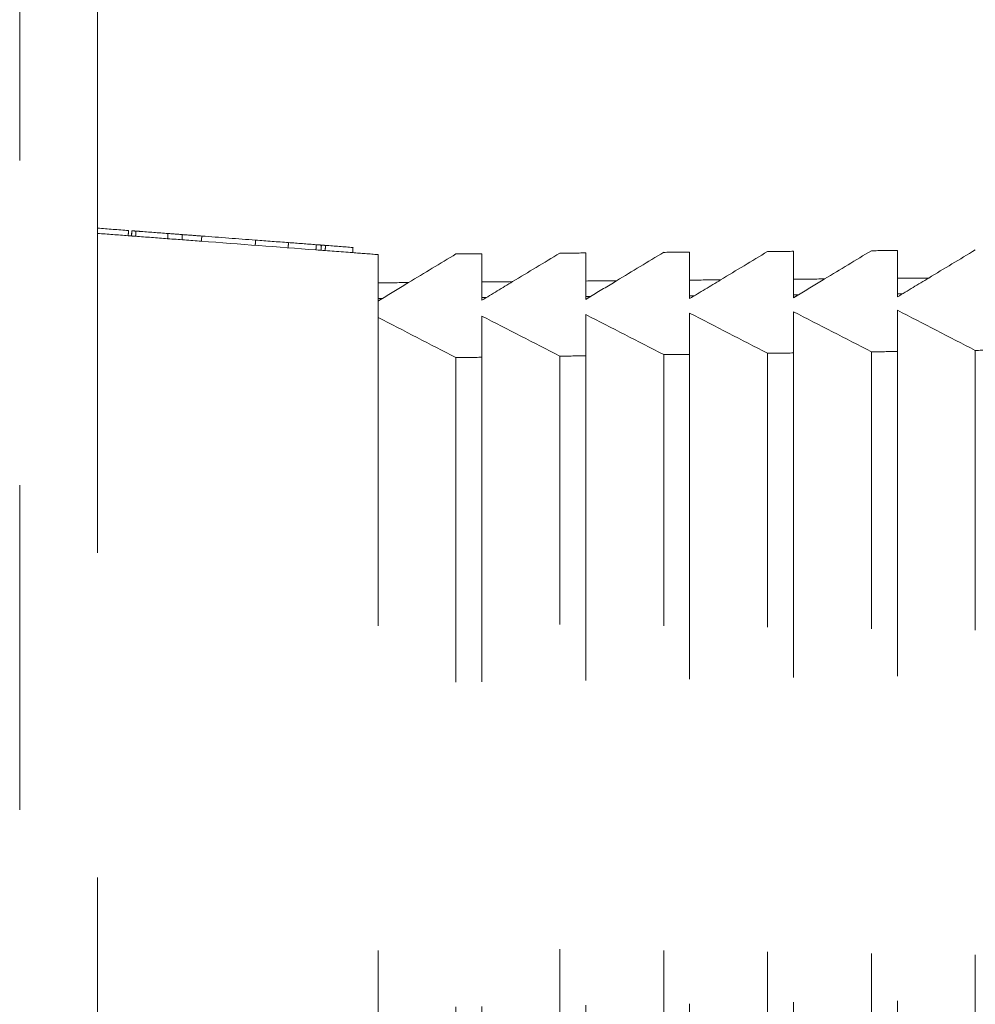
# Model space of a CAD drawing. Units: millimetres. Extents: x 0 to 250, y -250 to 0.
# Drawn here: x 46 to 49, y -34 to -31 of the extents above; entities that cross this region are included whole.
import ezdxf

# ---------------------------------------------------------------- set-up
doc = ezdxf.new("R2010")
doc.units = ezdxf.units.MM
doc.header["$MEASUREMENT"] = 0
for name, pattern in [('AI-Linetype-2100', [2.116667, 1.058333, -1.058333]), ('AI-Linetype-2120', [2.116667, 1.058333, -1.058333]), ('AI-Linetype-2121', [2.116667, 1.058333, -1.058333]), ('AI-Linetype-2122', [2.116667, 1.058333, -1.058333]), ('AI-Linetype-2123', [2.116667, 1.058333, -1.058333]), ('AI-Linetype-2124', [2.116667, 1.058333, -1.058333]), ('AI-Linetype-2125', [2.116667, 1.058333, -1.058333]), ('AI-Linetype-2126', [2.116667, 1.058333, -1.058333]), ('AI-Linetype-2127', [2.116667, 1.058333, -1.058333]), ('AI-Linetype-2190', [2.116667, 1.058333, -1.058333]), ('AI-Linetype-2199', [2.116667, 1.058333, -1.058333]), ('AI-Linetype-2208', [2.116667, 1.058333, -1.058333]), ('AI-Linetype-2217', [2.116667, 1.058333, -1.058333]), ('AI-Linetype-2226', [2.116667, 1.058333, -1.058333]), ('AI-Linetype-2252', [2.116667, 1.058333, -1.058333]), ('AI-Linetype-2253', [2.116667, 1.058333, -1.058333]), ('AI-Linetype-2254', [2.116667, 1.058333, -1.058333]), ('AI-Linetype-2255', [2.116667, 1.058333, -1.058333]), ('AI-Linetype-2328', [2.116667, 1.058333, -1.058333]), ('AI-Linetype-2329', [2.116667, 1.058333, -1.058333]), ('AI-Linetype-2331', [2.116667, 1.058333, -1.058333]), ('AI-Linetype-2332', [2.116667, 1.058333, -1.058333]), ('AI-Linetype-2334', [2.116667, 1.058333, -1.058333]), ('AI-Linetype-2335', [2.116667, 1.058333, -1.058333]), ('AI-Linetype-2337', [2.116667, 1.058333, -1.058333]), ('AI-Linetype-2338', [2.116667, 1.058333, -1.058333]), ('AI-Linetype-2340', [2.116667, 1.058333, -1.058333]), ('AI-Linetype-2341', [2.116667, 1.058333, -1.058333]), ('AI-Linetype-2343', [2.116667, 1.058333, -1.058333]), ('AI-Linetype-2344', [2.116667, 1.058333, -1.058333]), ('AI-Linetype-2346', [2.116667, 1.058333, -1.058333]), ('AI-Linetype-2347', [2.116667, 1.058333, -1.058333]), ('AI-Linetype-2349', [2.116667, 1.058333, -1.058333]), ('AI-Linetype-2350', [2.116667, 1.058333, -1.058333]), ('AI-Linetype-2352', [2.116667, 1.058333, -1.058333]), ('AI-Linetype-2353', [2.116667, 1.058333, -1.058333]), ('AI-Linetype-2355', [2.116667, 1.058333, -1.058333]), ('AI-Linetype-2357', [2.116667, 1.058333, -1.058333]), ('AI-Linetype-2367', [2.116667, 1.058333, -1.058333]), ('AI-Linetype-2368', [2.116667, 1.058333, -1.058333]), ('AI-Linetype-2369', [2.116667, 1.058333, -1.058333]), ('AI-Linetype-2373', [2.116667, 1.058333, -1.058333]), ('AI-Linetype-2374', [2.116667, 1.058333, -1.058333]), ('AI-Linetype-2383', [2.116667, 1.058333, -1.058333]), ('AI-Linetype-2384', [2.116667, 1.058333, -1.058333]), ('AI-Linetype-2387', [2.116667, 1.058333, -1.058333]), ('AI-Linetype-2388', [2.116667, 1.058333, -1.058333]), ('AI-Linetype-2389', [2.116667, 1.058333, -1.058333]), ('AI-Linetype-2390', [2.116667, 1.058333, -1.058333]), ('AI-Linetype-2391', [2.116667, 1.058333, -1.058333]), ('AI-Linetype-2392', [2.116667, 1.058333, -1.058333]), ('AI-Linetype-2393', [2.116667, 1.058333, -1.058333]), ('AI-Linetype-2394', [2.116667, 1.058333, -1.058333]), ('AI-Linetype-2395', [2.116667, 1.058333, -1.058333]), ('AI-Linetype-2396', [2.116667, 1.058333, -1.058333]), ('AI-Linetype-2397', [2.116667, 1.058333, -1.058333]), ('AI-Linetype-2398', [2.116667, 1.058333, -1.058333]), ('AI-Linetype-2399', [2.116667, 1.058333, -1.058333]), ('AI-Linetype-2400', [2.116667, 1.058333, -1.058333]), ('AI-Linetype-2401', [2.116667, 1.058333, -1.058333]), ('AI-Linetype-2402', [2.116667, 1.058333, -1.058333]), ('AI-Linetype-2421', [2.116667, 1.058333, -1.058333]), ('AI-Linetype-2422', [2.116667, 1.058333, -1.058333]), ('AI-Linetype-2423', [2.116667, 1.058333, -1.058333]), ('AI-Linetype-2424', [2.116667, 1.058333, -1.058333]), ('AI-Linetype-2425', [2.116667, 1.058333, -1.058333]), ('AI-Linetype-2426', [2.116667, 1.058333, -1.058333]), ('AI-Linetype-2427', [2.116667, 1.058333, -1.058333]), ('AI-Linetype-2435', [2.116667, 1.058333, -1.058333]), ('AI-Linetype-2438', [2.116667, 1.058333, -1.058333]), ('AI-Linetype-2439', [2.116667, 1.058333, -1.058333]), ('AI-Linetype-2440', [2.116667, 1.058333, -1.058333]), ('AI-Linetype-2442', [2.116667, 1.058333, -1.058333]), ('AI-Linetype-2443', [2.116667, 1.058333, -1.058333]), ('AI-Linetype-2444', [2.116667, 1.058333, -1.058333]), ('AI-Linetype-2445', [2.116667, 1.058333, -1.058333]), ('AI-Linetype-2459', [2.116667, 1.058333, -1.058333]), ('AI-Linetype-2460', [2.116667, 1.058333, -1.058333]), ('AI-Linetype-2461', [2.116667, 1.058333, -1.058333]), ('AI-Linetype-2462', [2.116667, 1.058333, -1.058333]), ('AI-Linetype-2463', [2.116667, 1.058333, -1.058333]), ('AI-Linetype-2464', [2.116667, 1.058333, -1.058333]), ('AI-Linetype-2466', [2.116667, 1.058333, -1.058333]), ('AI-Linetype-2472', [2.116667, 1.058333, -1.058333]), ('AI-Linetype-2487', [2.116667, 1.058333, -1.058333]), ('AI-Linetype-2488', [2.116667, 1.058333, -1.058333]), ('AI-Linetype-2489', [2.116667, 1.058333, -1.058333]), ('AI-Linetype-2490', [2.116667, 1.058333, -1.058333]), ('AI-Linetype-2491', [2.116667, 1.058333, -1.058333]), ('AI-Linetype-2492', [2.116667, 1.058333, -1.058333]), ('AI-Linetype-2493', [2.116667, 1.058333, -1.058333]), ('AI-Linetype-2514', [2.116667, 1.058333, -1.058333]), ('AI-Linetype-2515', [2.116667, 1.058333, -1.058333]), ('AI-Linetype-2516', [2.116667, 1.058333, -1.058333]), ('AI-Linetype-2517', [2.116667, 1.058333, -1.058333]), ('AI-Linetype-2518', [2.116667, 1.058333, -1.058333]), ('AI-Linetype-2521', [2.116667, 1.058333, -1.058333]), ('AI-Linetype-2522', [2.116667, 1.058333, -1.058333]), ('AI-Linetype-2523', [2.116667, 1.058333, -1.058333]), ('AI-Linetype-2524', [2.116667, 1.058333, -1.058333]), ('AI-Linetype-2525', [2.116667, 1.058333, -1.058333]), ('AI-Linetype-2526', [2.116667, 1.058333, -1.058333]), ('AI-Linetype-2527', [2.116667, 1.058333, -1.058333]), ('AI-Linetype-2528', [2.116667, 1.058333, -1.058333]), ('AI-Linetype-2536', [2.116667, 1.058333, -1.058333]), ('AI-Linetype-2537', [2.116667, 1.058333, -1.058333]), ('AI-Linetype-2538', [2.116667, 1.058333, -1.058333]), ('AI-Linetype-2543', [2.116667, 1.058333, -1.058333]), ('AI-Linetype-2544', [2.116667, 1.058333, -1.058333]), ('AI-Linetype-2545', [2.116667, 1.058333, -1.058333]), ('AI-Linetype-2546', [2.116667, 1.058333, -1.058333]), ('AI-Linetype-2547', [2.116667, 1.058333, -1.058333]), ('AI-Linetype-2548', [2.116667, 1.058333, -1.058333]), ('AI-Linetype-2550', [2.116667, 1.058333, -1.058333]), ('AI-Linetype-2551', [2.116667, 1.058333, -1.058333]), ('AI-Linetype-2554', [2.116667, 1.058333, -1.058333]), ('AI-Linetype-2556', [2.116667, 1.058333, -1.058333]), ('AI-Linetype-2560', [2.116667, 1.058333, -1.058333]), ('AI-Linetype-2563', [2.116667, 1.058333, -1.058333]), ('AI-Linetype-2573', [2.116667, 1.058333, -1.058333]), ('AI-Linetype-2574', [2.116667, 1.058333, -1.058333]), ('AI-Linetype-2578', [2.116667, 1.058333, -1.058333]), ('AI-Linetype-2579', [2.116667, 1.058333, -1.058333]), ('AI-Linetype-2643', [2.116667, 1.058333, -1.058333]), ('AI-Linetype-2649', [2.116667, 1.058333, -1.058333]), ('AI-Linetype-2650', [2.116667, 1.058333, -1.058333]), ('AI-Linetype-323', [3.527778, 1.763889, -1.763889]), ('AI-Linetype-5111', [2.116667, 1.058333, -1.058333]), ('AI-Linetype-5252', [2.116667, 1.058333, -1.058333])]:
    doc.linetypes.add(name, pattern=pattern)
doc.layers.add('Layer 1', color=7, linetype='Continuous')

msp = doc.modelspace()

# ---------------------------------------------------------------- linework, layer by layer
at = {"layer": 'Layer 1', "color": 7, "linetype": 'AI-Linetype-323', "lineweight": 18}
msp.add_lwpolyline([(46.027, -12.9333), (46.027, -68.7975)], dxfattribs=at)
at = {"layer": 'Layer 1', "color": 7, "linetype": 'AI-Linetype-2445', "lineweight": 15}
msp.add_lwpolyline([(46.7387, -31.6503), (46.7387, -31.6503)], dxfattribs=at)
at = {"layer": 'Layer 1', "color": 7, "linetype": 'AI-Linetype-2423', "lineweight": 15}
msp.add_lwpolyline([(47.6182, -31.6603), (47.6182, -31.6602)], dxfattribs=at)
at = {"layer": 'Layer 1', "color": 7, "linetype": 'AI-Linetype-2563', "lineweight": 15}
msp.add_lwpolyline([(48.8878, -31.6503), (48.8878, -31.6503)], dxfattribs=at)
at = {"layer": 'Layer 1', "color": 7, "linetype": 'AI-Linetype-2349', "lineweight": 15}
msp.add_lwpolyline([(47.6182, -31.9957), (47.6182, -31.9958)], dxfattribs=at)
at = {"layer": 'Layer 1', "color": 7, "linetype": 'AI-Linetype-5252', "lineweight": 15}
msp.add_open_spline([(45.7731, -19.7172), (45.7731, -33.8394), (45.7731, -47.9616), (45.7731, -62.0838)], degree=3, dxfattribs=at)
at = {"layer": 'Layer 1', "color": 7, "linetype": 'AI-Linetype-5111', "lineweight": 15}
msp.add_open_spline([(46.027, -19.7399), (46.027, -23.6864), (46.027, -27.6331), (46.027, -31.5797)], degree=3, dxfattribs=at)
at = {"layer": 'Layer 1', "color": 7, "linetype": 'AI-Linetype-2462', "lineweight": 15}
msp.add_open_spline([(46.128, -31.5873), (46.0943, -31.5847), (46.0606, -31.5822), (46.027, -31.5796)], degree=3, dxfattribs=at)
at = {"layer": 'Layer 1', "color": 7, "linetype": 'AI-Linetype-2373', "lineweight": 15}
msp.add_open_spline([(46.027, -31.5797), (46.027, -37.7879), (46.027, -43.9962), (46.027, -50.2044)], degree=3, dxfattribs=at)
at = {"layer": 'Layer 1', "color": 7, "linetype": 'AI-Linetype-2579', "lineweight": 15}
msp.add_open_spline([(46.1267, -31.6041), (46.0934, -31.6017), (46.0602, -31.5992), (46.027, -31.5966)], degree=3, dxfattribs=at)
at = {"layer": 'Layer 1', "color": 7, "linetype": 'AI-Linetype-2397', "lineweight": 15}
msp.add_open_spline([(46.1267, -31.6041), (46.1271, -31.5985), (46.1275, -31.5929), (46.128, -31.5873)], degree=3, dxfattribs=at)
at = {"layer": 'Layer 1', "color": 7, "linetype": 'AI-Linetype-2528', "lineweight": 15}
msp.add_open_spline([(46.1375, -31.605), (46.1339, -31.6047), (46.1303, -31.6044), (46.1267, -31.6041)], degree=3, dxfattribs=at)
at = {"layer": 'Layer 1', "color": 7, "linetype": 'AI-Linetype-2400', "lineweight": 15}
msp.add_open_spline([(46.1374, -31.6049), (46.1378, -31.5993), (46.1382, -31.5937), (46.1386, -31.5881)], degree=3, dxfattribs=at)
at = {"layer": 'Layer 1', "color": 7, "linetype": 'AI-Linetype-2464', "lineweight": 15}
msp.add_open_spline([(46.1375, -31.6049), (46.1379, -31.5993), (46.1384, -31.5937), (46.1388, -31.5881)], degree=3, dxfattribs=at)
at = {"layer": 'Layer 1', "color": 7, "linetype": 'AI-Linetype-2578', "lineweight": 15}
msp.add_open_spline([(46.1509, -31.606), (46.1465, -31.6057), (46.142, -31.6053), (46.1375, -31.605)], degree=3, dxfattribs=at)
at = {"layer": 'Layer 1', "color": 7, "linetype": 'AI-Linetype-2100', "lineweight": 15}
msp.add_open_spline([(46.1388, -31.5881), (46.1387, -31.5881), (46.1386, -31.5881), (46.1386, -31.5881)], degree=3, dxfattribs=at)
at = {"layer": 'Layer 1', "color": 7, "linetype": 'AI-Linetype-2460', "lineweight": 15}
msp.add_open_spline([(46.1522, -31.5891), (46.1477, -31.5888), (46.1432, -31.5885), (46.1388, -31.5881)], degree=3, dxfattribs=at)
at = {"layer": 'Layer 1', "color": 7, "linetype": 'AI-Linetype-2466', "lineweight": 15}
msp.add_open_spline([(46.1509, -31.6059), (46.1514, -31.6003), (46.1518, -31.5948), (46.1522, -31.5891)], degree=3, dxfattribs=at)
at = {"layer": 'Layer 1', "color": 7, "linetype": 'AI-Linetype-2442', "lineweight": 15}
msp.add_open_spline([(46.151, -31.606), (46.151, -31.606), (46.151, -31.606), (46.1509, -31.606)], degree=3, dxfattribs=at)
at = {"layer": 'Layer 1', "color": 7, "linetype": 'AI-Linetype-2463', "lineweight": 15}
msp.add_open_spline([(46.2551, -31.6138), (46.2204, -31.6112), (46.1857, -31.6086), (46.151, -31.606)], degree=3, dxfattribs=at)
at = {"layer": 'Layer 1', "color": 7, "linetype": 'AI-Linetype-2461', "lineweight": 15}
msp.add_open_spline([(46.1522, -31.5891), (46.1559, -31.5894), (46.1595, -31.5897), (46.1632, -31.5899)], degree=3, dxfattribs=at)
at = {"layer": 'Layer 1', "color": 7, "linetype": 'AI-Linetype-2548', "lineweight": 15}
msp.add_open_spline([(46.1633, -31.5899), (46.1943, -31.5923), (46.2254, -31.5946), (46.2565, -31.597)], degree=3, dxfattribs=at)
at = {"layer": 'Layer 1', "color": 7, "linetype": 'AI-Linetype-2387', "lineweight": 15}
msp.add_open_spline([(46.2565, -31.597), (46.2561, -31.6026), (46.2557, -31.6082), (46.2553, -31.6138)], degree=3, dxfattribs=at)
at = {"layer": 'Layer 1', "color": 7, "linetype": 'AI-Linetype-2544', "lineweight": 15}
msp.add_open_spline([(46.3033, -31.6005), (46.2877, -31.5993), (46.2721, -31.5982), (46.2565, -31.597)], degree=3, dxfattribs=at)
at = {"layer": 'Layer 1', "color": 7, "linetype": 'AI-Linetype-2388', "lineweight": 15}
msp.add_open_spline([(46.3021, -31.6174), (46.3025, -31.6118), (46.3029, -31.6061), (46.3033, -31.6005)], degree=3, dxfattribs=at)
at = {"layer": 'Layer 1', "color": 7, "linetype": 'AI-Linetype-2545', "lineweight": 15}
msp.add_open_spline([(46.3033, -31.6005), (46.3244, -31.6021), (46.3455, -31.6037), (46.3666, -31.6053)], degree=3, dxfattribs=at)
at = {"layer": 'Layer 1', "color": 7, "linetype": 'AI-Linetype-2389', "lineweight": 15}
msp.add_open_spline([(46.3666, -31.6053), (46.3662, -31.6109), (46.3658, -31.6165), (46.3653, -31.6221)], degree=3, dxfattribs=at)
at = {"layer": 'Layer 1', "color": 7, "linetype": 'AI-Linetype-2459', "lineweight": 15}
msp.add_open_spline([(46.542, -31.6185), (46.4836, -31.6141), (46.4251, -31.6097), (46.3666, -31.6053)], degree=3, dxfattribs=at)
at = {"layer": 'Layer 1', "color": 7, "linetype": 'AI-Linetype-2443', "lineweight": 15}
msp.add_open_spline([(46.2553, -31.6138), (46.2552, -31.6138), (46.2551, -31.6138), (46.2551, -31.6138)], degree=3, dxfattribs=at)
at = {"layer": 'Layer 1', "color": 7, "linetype": 'AI-Linetype-2527', "lineweight": 15}
msp.add_open_spline([(46.3653, -31.6221), (46.3286, -31.6194), (46.292, -31.6167), (46.2553, -31.6138)], degree=3, dxfattribs=at)
at = {"layer": 'Layer 1', "color": 7, "linetype": 'AI-Linetype-2444', "lineweight": 15}
msp.add_open_spline([(46.3653, -31.6221), (46.3653, -31.6221), (46.3653, -31.6221), (46.3653, -31.6221)], degree=3, dxfattribs=at)
at = {"layer": 'Layer 1', "color": 7, "linetype": 'AI-Linetype-2526', "lineweight": 15}
msp.add_open_spline([(46.7387, -31.6503), (46.6142, -31.641), (46.4898, -31.6316), (46.3653, -31.6221)], degree=3, dxfattribs=at)
at = {"layer": 'Layer 1', "color": 7, "linetype": 'AI-Linetype-2391', "lineweight": 15}
msp.add_open_spline([(46.5408, -31.6354), (46.5412, -31.6298), (46.5416, -31.6242), (46.542, -31.6185)], degree=3, dxfattribs=at)
at = {"layer": 'Layer 1', "color": 7, "linetype": 'AI-Linetype-2546', "lineweight": 15}
msp.add_open_spline([(46.6493, -31.6266), (46.6135, -31.624), (46.5778, -31.6212), (46.542, -31.6185)], degree=3, dxfattribs=at)
at = {"layer": 'Layer 1', "color": 7, "linetype": 'AI-Linetype-2390', "lineweight": 15}
msp.add_open_spline([(46.648, -31.6435), (46.6484, -31.6379), (46.6488, -31.6323), (46.6493, -31.6266)], degree=3, dxfattribs=at)
at = {"layer": 'Layer 1', "color": 7, "linetype": 'AI-Linetype-2547', "lineweight": 15}
msp.add_open_spline([(46.7399, -31.6335), (46.7097, -31.6312), (46.6795, -31.6289), (46.6493, -31.6266)], degree=3, dxfattribs=at)
at = {"layer": 'Layer 1', "color": 7, "linetype": 'AI-Linetype-2392', "lineweight": 15}
msp.add_open_spline([(46.7387, -31.6503), (46.7391, -31.6447), (46.7395, -31.6391), (46.7399, -31.6335)], degree=3, dxfattribs=at)
at = {"layer": 'Layer 1', "color": 7, "linetype": 'AI-Linetype-2394', "lineweight": 15}
msp.add_open_spline([(46.7565, -31.6347), (46.7509, -31.6343), (46.7454, -31.6339), (46.7399, -31.6335)], degree=3, dxfattribs=at)
at = {"layer": 'Layer 1', "color": 7, "linetype": 'AI-Linetype-2393', "lineweight": 15}
msp.add_open_spline([(46.7552, -31.6516), (46.7556, -31.646), (46.756, -31.6404), (46.7565, -31.6347)], degree=3, dxfattribs=at)
at = {"layer": 'Layer 1', "color": 7, "linetype": 'AI-Linetype-2402', "lineweight": 15}
msp.add_open_spline([(46.77, -31.6357), (46.7703, -31.6357), (46.7697, -31.6357), (46.7696, -31.6357), (46.7692, -31.6357), (46.7688, -31.6357), (46.7683, -31.6356), (46.7678, -31.6356), (46.7672, -31.6355), (46.7667, -31.6355), (46.7655, -31.6354), (46.7644, -31.6353), (46.7632, -31.6352), (46.761, -31.6351), (46.7588, -31.6349), (46.7565, -31.6347)], degree=3, knots=[0, 0, 0, 0, 1, 1, 1, 2, 2, 2, 3, 3, 3, 4, 4, 4, 5, 5, 5, 5], dxfattribs=at)
at = {"layer": 'Layer 1', "color": 7, "linetype": 'AI-Linetype-2401', "lineweight": 15}
msp.add_open_spline([(46.77, -31.6357), (46.7696, -31.6414), (46.7692, -31.647), (46.7687, -31.6526)], degree=3, dxfattribs=at)
at = {"layer": 'Layer 1', "color": 7, "linetype": 'AI-Linetype-2396', "lineweight": 15}
msp.add_open_spline([(46.8595, -31.6425), (46.8297, -31.6402), (46.7999, -31.638), (46.77, -31.6357)], degree=3, dxfattribs=at)
at = {"layer": 'Layer 1', "color": 7, "linetype": 'AI-Linetype-2395', "lineweight": 15}
msp.add_open_spline([(46.8582, -31.6594), (46.8587, -31.6537), (46.8591, -31.6481), (46.8595, -31.6425)], degree=3, dxfattribs=at)
at = {"layer": 'Layer 1', "color": 7, "linetype": 'AI-Linetype-2525', "lineweight": 15}
msp.add_open_spline([(46.8582, -31.6594), (46.8184, -31.6564), (46.7786, -31.6533), (46.7387, -31.6503)], degree=3, dxfattribs=at)
at = {"layer": 'Layer 1', "color": 7, "linetype": 'AI-Linetype-2399', "lineweight": 15}
msp.add_open_spline([(46.9411, -31.6657), (46.9135, -31.6635), (46.8858, -31.6614), (46.8582, -31.6594)], degree=3, dxfattribs=at)
at = {"layer": 'Layer 1', "color": 7, "linetype": 'AI-Linetype-2398', "lineweight": 15}
msp.add_open_spline([(46.9411, -31.6657), (46.9411, -31.6963), (46.9411, -31.7271), (46.9411, -31.7578)], degree=3, dxfattribs=at)
at = {"layer": 'Layer 1', "color": 7, "linetype": 'AI-Linetype-2440', "lineweight": 15}
msp.add_open_spline([(46.9411, -31.7578), (46.9411, -31.7271), (46.9411, -31.6963), (46.9411, -31.6657)], degree=3, dxfattribs=at)
at = {"layer": 'Layer 1', "color": 7, "linetype": 'AI-Linetype-2521', "lineweight": 15}
msp.add_open_spline([(47.1951, -31.6637), (47.1436, -31.6947), (47.0921, -31.7258), (47.0406, -31.7569)], degree=3, dxfattribs=at)
at = {"layer": 'Layer 1', "color": 7, "linetype": 'AI-Linetype-2367', "lineweight": 15}
msp.add_open_spline([(47.2797, -31.663), (47.2515, -31.6632), (47.2233, -31.6634), (47.1951, -31.6637)], degree=3, dxfattribs=at)
at = {"layer": 'Layer 1', "color": 7, "linetype": 'AI-Linetype-2421', "lineweight": 15}
msp.add_open_spline([(47.2797, -31.663), (47.2797, -31.6629), (47.2797, -31.6629), (47.2797, -31.6629)], degree=3, dxfattribs=at)
at = {"layer": 'Layer 1', "color": 7, "linetype": 'AI-Linetype-2252', "lineweight": 15}
msp.add_open_spline([(47.2797, -31.663), (47.2797, -31.6936), (47.2797, -31.7242), (47.2797, -31.7548)], degree=3, dxfattribs=at)
at = {"layer": 'Layer 1', "color": 7, "linetype": 'AI-Linetype-2649', "lineweight": 15}
msp.add_open_spline([(47.3797, -31.7539), (47.431, -31.723), (47.4823, -31.692), (47.5336, -31.661)], degree=3, dxfattribs=at)
at = {"layer": 'Layer 1', "color": 7, "linetype": 'AI-Linetype-2543', "lineweight": 15}
msp.add_open_spline([(47.6182, -31.6603), (47.5901, -31.6606), (47.5618, -31.6608), (47.5336, -31.661)], degree=3, dxfattribs=at)
at = {"layer": 'Layer 1', "color": 7, "linetype": 'AI-Linetype-2253', "lineweight": 15}
msp.add_open_spline([(47.6182, -31.6603), (47.6182, -31.6908), (47.6182, -31.7213), (47.6182, -31.7518)], degree=3, dxfattribs=at)
at = {"layer": 'Layer 1', "color": 7, "linetype": 'AI-Linetype-2536', "lineweight": 15}
msp.add_open_spline([(47.7187, -31.751), (47.7699, -31.7201), (47.821, -31.6892), (47.8721, -31.6583)], degree=3, dxfattribs=at)
at = {"layer": 'Layer 1', "color": 7, "linetype": 'AI-Linetype-2554', "lineweight": 15}
msp.add_open_spline([(47.9568, -31.6576), (47.9286, -31.6579), (47.9004, -31.6582), (47.8722, -31.6584)], degree=3, dxfattribs=at)
at = {"layer": 'Layer 1', "color": 7, "linetype": 'AI-Linetype-2643', "lineweight": 15}
msp.add_open_spline([(47.9568, -31.6576), (47.9568, -31.6576), (47.9568, -31.6576), (47.9568, -31.6576)], degree=3, dxfattribs=at)
at = {"layer": 'Layer 1', "color": 7, "linetype": 'AI-Linetype-2650', "lineweight": 15}
msp.add_open_spline([(47.9568, -31.6576), (47.9568, -31.688), (47.9568, -31.7185), (47.9568, -31.7489)], degree=3, dxfattribs=at)
at = {"layer": 'Layer 1', "color": 7, "linetype": 'AI-Linetype-2537', "lineweight": 15}
msp.add_open_spline([(48.0578, -31.748), (48.1087, -31.7172), (48.1598, -31.6865), (48.2107, -31.6557)], degree=3, dxfattribs=at)
at = {"layer": 'Layer 1', "color": 7, "linetype": 'AI-Linetype-2368', "lineweight": 15}
msp.add_open_spline([(48.2953, -31.655), (48.2672, -31.6552), (48.239, -31.6555), (48.2108, -31.6557)], degree=3, dxfattribs=at)
at = {"layer": 'Layer 1', "color": 7, "linetype": 'AI-Linetype-2538', "lineweight": 15}
msp.add_open_spline([(48.2953, -31.655), (48.2953, -31.6853), (48.2953, -31.7156), (48.2953, -31.7459)], degree=3, dxfattribs=at)
at = {"layer": 'Layer 1', "color": 7, "linetype": 'AI-Linetype-2551', "lineweight": 15}
msp.add_open_spline([(48.3968, -31.7451), (48.4477, -31.7144), (48.4985, -31.6837), (48.5492, -31.653)], degree=3, dxfattribs=at)
at = {"layer": 'Layer 1', "color": 7, "linetype": 'AI-Linetype-2369', "lineweight": 15}
msp.add_open_spline([(48.6339, -31.6523), (48.6057, -31.6526), (48.5775, -31.6528), (48.5493, -31.6531)], degree=3, dxfattribs=at)
at = {"layer": 'Layer 1', "color": 7, "linetype": 'AI-Linetype-2427', "lineweight": 15}
msp.add_open_spline([(48.6339, -31.6523), (48.6339, -31.6523), (48.6339, -31.6523), (48.6339, -31.6523)], degree=3, dxfattribs=at)
at = {"layer": 'Layer 1', "color": 7, "linetype": 'AI-Linetype-2573', "lineweight": 15}
msp.add_open_spline([(48.6339, -31.6523), (48.6339, -31.6825), (48.6339, -31.7128), (48.6339, -31.743)], degree=3, dxfattribs=at)
at = {"layer": 'Layer 1', "color": 7, "linetype": 'AI-Linetype-2574', "lineweight": 15}
msp.add_open_spline([(48.7359, -31.7421), (48.7865, -31.7115), (48.8371, -31.6809), (48.8878, -31.6503)], degree=3, dxfattribs=at)
at = {"layer": 'Layer 1', "color": 7, "linetype": 'AI-Linetype-2435', "lineweight": 15}
msp.add_open_spline([(48.8878, -31.6504), (48.8878, -31.6504), (48.8878, -31.6504), (48.8878, -31.6504)], degree=3, dxfattribs=at)
at = {"layer": 'Layer 1', "color": 7, "linetype": 'AI-Linetype-2560', "lineweight": 15}
msp.add_open_spline([(47.0406, -31.7569), (47.0075, -31.7572), (46.9743, -31.7575), (46.9411, -31.7578)], degree=3, dxfattribs=at)
at = {"layer": 'Layer 1', "color": 7, "linetype": 'AI-Linetype-2522', "lineweight": 15}
msp.add_open_spline([(46.9411, -31.7578), (46.9411, -31.7747), (46.9411, -31.7917), (46.9411, -31.8086)], degree=3, dxfattribs=at)
at = {"layer": 'Layer 1', "color": 7, "linetype": 'AI-Linetype-2439', "lineweight": 15}
msp.add_open_spline([(47.0406, -31.7569), (47.0122, -31.7741), (46.9838, -31.7913), (46.9553, -31.8084)], degree=3, dxfattribs=at)
at = {"layer": 'Layer 1', "color": 7, "linetype": 'AI-Linetype-2488', "lineweight": 15}
msp.add_open_spline([(47.2797, -31.8144), (47.313, -31.7942), (47.3463, -31.7741), (47.3797, -31.7539)], degree=3, dxfattribs=at)
at = {"layer": 'Layer 1', "color": 7, "linetype": 'AI-Linetype-2556', "lineweight": 15}
msp.add_open_spline([(47.3797, -31.7539), (47.3463, -31.7542), (47.313, -31.7545), (47.2797, -31.7548)], degree=3, dxfattribs=at)
at = {"layer": 'Layer 1', "color": 7, "linetype": 'AI-Linetype-2487', "lineweight": 15}
msp.add_open_spline([(47.2797, -31.7548), (47.2797, -31.7747), (47.2797, -31.7945), (47.2797, -31.8144)], degree=3, dxfattribs=at)
at = {"layer": 'Layer 1', "color": 7, "linetype": 'AI-Linetype-2122', "lineweight": 15}
msp.add_open_spline([(47.7187, -31.751), (47.6853, -31.7513), (47.6517, -31.7516), (47.6182, -31.7518)], degree=3, dxfattribs=at)
at = {"layer": 'Layer 1', "color": 7, "linetype": 'AI-Linetype-2550', "lineweight": 15}
msp.add_open_spline([(47.6182, -31.7518), (47.6182, -31.7688), (47.6182, -31.7857), (47.6182, -31.8027)], degree=3, dxfattribs=at)
at = {"layer": 'Layer 1', "color": 7, "linetype": 'AI-Linetype-2424', "lineweight": 15}
msp.add_open_spline([(47.6334, -31.8025), (47.6619, -31.7853), (47.6904, -31.7682), (47.7187, -31.751)], degree=3, dxfattribs=at)
at = {"layer": 'Layer 1', "color": 7, "linetype": 'AI-Linetype-2124', "lineweight": 15}
msp.add_open_spline([(48.0578, -31.748), (48.0241, -31.7483), (47.9904, -31.7486), (47.9568, -31.7489)], degree=3, dxfattribs=at)
at = {"layer": 'Layer 1', "color": 7, "linetype": 'AI-Linetype-2490', "lineweight": 15}
msp.add_open_spline([(47.9568, -31.809), (47.9904, -31.7887), (48.0241, -31.7684), (48.0578, -31.748)], degree=3, dxfattribs=at)
at = {"layer": 'Layer 1', "color": 7, "linetype": 'AI-Linetype-2489', "lineweight": 15}
msp.add_open_spline([(47.9568, -31.7489), (47.9568, -31.7689), (47.9568, -31.789), (47.9568, -31.809)], degree=3, dxfattribs=at)
at = {"layer": 'Layer 1', "color": 7, "linetype": 'AI-Linetype-2125', "lineweight": 15}
msp.add_open_spline([(48.3968, -31.7451), (48.363, -31.7453), (48.3292, -31.7457), (48.2953, -31.7459)], degree=3, dxfattribs=at)
at = {"layer": 'Layer 1', "color": 7, "linetype": 'AI-Linetype-2491', "lineweight": 15}
msp.add_open_spline([(48.2953, -31.7459), (48.2953, -31.7629), (48.2953, -31.7798), (48.2953, -31.7968)], degree=3, dxfattribs=at)
at = {"layer": 'Layer 1', "color": 7, "linetype": 'AI-Linetype-2426', "lineweight": 15}
msp.add_open_spline([(48.3115, -31.7966), (48.34, -31.7794), (48.3684, -31.7622), (48.3968, -31.7451)], degree=3, dxfattribs=at)
at = {"layer": 'Layer 1', "color": 7, "linetype": 'AI-Linetype-2127', "lineweight": 15}
msp.add_open_spline([(48.7359, -31.7421), (48.7019, -31.7424), (48.6679, -31.7427), (48.6339, -31.743)], degree=3, dxfattribs=at)
at = {"layer": 'Layer 1', "color": 7, "linetype": 'AI-Linetype-2493', "lineweight": 15}
msp.add_open_spline([(48.6339, -31.8037), (48.6679, -31.7832), (48.7019, -31.7626), (48.7359, -31.7421)], degree=3, dxfattribs=at)
at = {"layer": 'Layer 1', "color": 7, "linetype": 'AI-Linetype-2492', "lineweight": 15}
msp.add_open_spline([(48.6339, -31.743), (48.6339, -31.7632), (48.6339, -31.7835), (48.6339, -31.8037)], degree=3, dxfattribs=at)
at = {"layer": 'Layer 1', "color": 7, "linetype": 'AI-Linetype-2120', "lineweight": 15}
msp.add_open_spline([(47.2944, -31.8055), (47.2895, -31.8055), (47.2846, -31.8055), (47.2797, -31.8056)], degree=3, dxfattribs=at)
at = {"layer": 'Layer 1', "color": 7, "linetype": 'AI-Linetype-2121', "lineweight": 15}
msp.add_open_spline([(47.6334, -31.8025), (47.6284, -31.8025), (47.6233, -31.8026), (47.6182, -31.8027)], degree=3, dxfattribs=at)
at = {"layer": 'Layer 1', "color": 7, "linetype": 'AI-Linetype-2254', "lineweight": 15}
msp.add_open_spline([(47.6182, -31.8117), (47.6233, -31.8086), (47.6284, -31.8056), (47.6334, -31.8025)], degree=3, dxfattribs=at)
at = {"layer": 'Layer 1', "color": 7, "linetype": 'AI-Linetype-2422', "lineweight": 15}
msp.add_open_spline([(47.6182, -31.8027), (47.6182, -31.8057), (47.6182, -31.8087), (47.6182, -31.8117)], degree=3, dxfattribs=at)
at = {"layer": 'Layer 1', "color": 7, "linetype": 'AI-Linetype-2123', "lineweight": 15}
msp.add_open_spline([(47.9725, -31.7996), (47.9673, -31.7996), (47.962, -31.7996), (47.9568, -31.7997)], degree=3, dxfattribs=at)
at = {"layer": 'Layer 1', "color": 7, "linetype": 'AI-Linetype-2255', "lineweight": 15}
msp.add_open_spline([(48.2953, -31.8064), (48.3008, -31.8031), (48.3061, -31.7998), (48.3115, -31.7966)], degree=3, dxfattribs=at)
at = {"layer": 'Layer 1', "color": 7, "linetype": 'AI-Linetype-2472', "lineweight": 15}
msp.add_open_spline([(48.3115, -31.7966), (48.3061, -31.7966), (48.3008, -31.7967), (48.2953, -31.7968)], degree=3, dxfattribs=at)
at = {"layer": 'Layer 1', "color": 7, "linetype": 'AI-Linetype-2425', "lineweight": 15}
msp.add_open_spline([(48.2953, -31.7968), (48.2953, -31.8), (48.2953, -31.8032), (48.2953, -31.8064)], degree=3, dxfattribs=at)
at = {"layer": 'Layer 1', "color": 7, "linetype": 'AI-Linetype-2126', "lineweight": 15}
msp.add_open_spline([(48.6506, -31.7936), (48.645, -31.7937), (48.6395, -31.7937), (48.6339, -31.7937)], degree=3, dxfattribs=at)
at = {"layer": 'Layer 1', "color": 7, "linetype": 'AI-Linetype-2374', "lineweight": 15}
msp.add_open_spline([(46.9411, -31.8085), (46.9459, -31.8085), (46.9506, -31.8085), (46.9553, -31.8084)], degree=3, dxfattribs=at)
at = {"layer": 'Layer 1', "color": 7, "linetype": 'AI-Linetype-2438', "lineweight": 15}
msp.add_open_spline([(46.9553, -31.8084), (46.9506, -31.8113), (46.9459, -31.8142), (46.9411, -31.817)], degree=3, dxfattribs=at)
at = {"layer": 'Layer 1', "color": 7, "linetype": 'AI-Linetype-2523', "lineweight": 15}
msp.add_open_spline([(46.9411, -31.8086), (46.9411, -31.8114), (46.9411, -31.8142), (46.9411, -31.817)], degree=3, dxfattribs=at)
at = {"layer": 'Layer 1', "color": 7, "linetype": 'AI-Linetype-2524', "lineweight": 15}
msp.add_open_spline([(46.9411, -31.817), (46.9411, -37.8924), (46.9411, -43.9679), (46.9411, -50.0433)], degree=3, dxfattribs=at)
at = {"layer": 'Layer 1', "color": 7, "linetype": 'AI-Linetype-2352', "lineweight": 15}
msp.add_open_spline([(47.5336, -31.9966), (47.4489, -31.9532), (47.3643, -31.9095), (47.2797, -31.8659)], degree=3, dxfattribs=at)
at = {"layer": 'Layer 1', "color": 7, "linetype": 'AI-Linetype-2355', "lineweight": 15}
msp.add_open_spline([(47.2797, -31.8659), (47.2797, -31.9108), (47.2797, -31.9556), (47.2797, -32.0005)], degree=3, dxfattribs=at)
at = {"layer": 'Layer 1', "color": 7, "linetype": 'AI-Linetype-2346', "lineweight": 15}
msp.add_open_spline([(47.8721, -31.9919), (47.7875, -31.9484), (47.7029, -31.9048), (47.6182, -31.8612)], degree=3, dxfattribs=at)
at = {"layer": 'Layer 1', "color": 7, "linetype": 'AI-Linetype-2350', "lineweight": 15}
msp.add_open_spline([(47.6182, -31.8612), (47.6182, -31.906), (47.6182, -31.9509), (47.6182, -31.9957)], degree=3, dxfattribs=at)
at = {"layer": 'Layer 1', "color": 7, "linetype": 'AI-Linetype-2340', "lineweight": 15}
msp.add_open_spline([(48.2107, -31.9872), (48.126, -31.9437), (48.0414, -31.9001), (47.9568, -31.8565)], degree=3, dxfattribs=at)
at = {"layer": 'Layer 1', "color": 7, "linetype": 'AI-Linetype-2344', "lineweight": 15}
msp.add_open_spline([(47.9568, -31.8565), (47.9568, -31.9013), (47.9568, -31.9462), (47.9568, -31.991)], degree=3, dxfattribs=at)
at = {"layer": 'Layer 1', "color": 7, "linetype": 'AI-Linetype-2334', "lineweight": 15}
msp.add_open_spline([(48.5492, -31.9826), (48.4646, -31.939), (48.38, -31.8954), (48.2953, -31.8518)], degree=3, dxfattribs=at)
at = {"layer": 'Layer 1', "color": 7, "linetype": 'AI-Linetype-2338', "lineweight": 15}
msp.add_open_spline([(48.2953, -31.8518), (48.2953, -31.8967), (48.2953, -31.9414), (48.2953, -31.9863)], degree=3, dxfattribs=at)
at = {"layer": 'Layer 1', "color": 7, "linetype": 'AI-Linetype-2328', "lineweight": 15}
msp.add_open_spline([(48.8878, -31.9779), (48.8031, -31.9344), (48.7185, -31.8907), (48.6339, -31.8471)], degree=3, dxfattribs=at)
at = {"layer": 'Layer 1', "color": 7, "linetype": 'AI-Linetype-2332', "lineweight": 15}
msp.add_open_spline([(48.6339, -31.8471), (48.6339, -31.892), (48.6339, -31.9368), (48.6339, -31.9816)], degree=3, dxfattribs=at)
at = {"layer": 'Layer 1', "color": 7, "linetype": 'AI-Linetype-2383', "lineweight": 15}
msp.add_open_spline([(46.9411, -31.8706), (47.0258, -31.9142), (47.1104, -31.9578), (47.1951, -32.0014)], degree=3, dxfattribs=at)
at = {"layer": 'Layer 1', "color": 7, "linetype": 'AI-Linetype-2226', "lineweight": 15}
msp.add_open_spline([(47.5336, -31.9966), (47.5618, -31.9964), (47.5901, -31.9961), (47.6182, -31.9958)], degree=3, dxfattribs=at)
at = {"layer": 'Layer 1', "color": 7, "linetype": 'AI-Linetype-2353', "lineweight": 15}
msp.add_open_spline([(47.5336, -49.8043), (47.5336, -43.8684), (47.5336, -37.9325), (47.5336, -31.9966)], degree=3, dxfattribs=at)
at = {"layer": 'Layer 1', "color": 7, "linetype": 'AI-Linetype-2517', "lineweight": 15}
msp.add_open_spline([(47.6182, -31.9958), (47.6182, -37.9324), (47.6182, -43.8689), (47.6182, -49.8054)], degree=3, dxfattribs=at)
at = {"layer": 'Layer 1', "color": 7, "linetype": 'AI-Linetype-2217', "lineweight": 15}
msp.add_open_spline([(47.8721, -31.9919), (47.9004, -31.9917), (47.9286, -31.9914), (47.9568, -31.9911)], degree=3, dxfattribs=at)
at = {"layer": 'Layer 1', "color": 7, "linetype": 'AI-Linetype-2347', "lineweight": 15}
msp.add_open_spline([(47.8721, -49.809), (47.8722, -43.87), (47.8721, -37.931), (47.8721, -31.9919)], degree=3, dxfattribs=at)
at = {"layer": 'Layer 1', "color": 7, "linetype": 'AI-Linetype-2343', "lineweight": 15}
msp.add_open_spline([(47.9568, -31.991), (47.9568, -31.9911), (47.9568, -31.9911), (47.9568, -31.9911)], degree=3, dxfattribs=at)
at = {"layer": 'Layer 1', "color": 7, "linetype": 'AI-Linetype-2516', "lineweight": 15}
msp.add_open_spline([(47.9568, -31.9911), (47.9568, -37.9309), (47.9568, -43.8705), (47.9568, -49.8101)], degree=3, dxfattribs=at)
at = {"layer": 'Layer 1', "color": 7, "linetype": 'AI-Linetype-2208', "lineweight": 15}
msp.add_open_spline([(48.2107, -31.9872), (48.2389, -31.987), (48.2671, -31.9867), (48.2953, -31.9864)], degree=3, dxfattribs=at)
at = {"layer": 'Layer 1', "color": 7, "linetype": 'AI-Linetype-2341', "lineweight": 15}
msp.add_open_spline([(48.2107, -49.8137), (48.2107, -43.8715), (48.2107, -37.9294), (48.2107, -31.9872)], degree=3, dxfattribs=at)
at = {"layer": 'Layer 1', "color": 7, "linetype": 'AI-Linetype-2337', "lineweight": 15}
msp.add_open_spline([(48.2953, -31.9863), (48.2953, -31.9864), (48.2953, -31.9864), (48.2953, -31.9864)], degree=3, dxfattribs=at)
at = {"layer": 'Layer 1', "color": 7, "linetype": 'AI-Linetype-2515', "lineweight": 15}
msp.add_open_spline([(48.2953, -31.9864), (48.2953, -37.9293), (48.2953, -43.872), (48.2953, -49.8148)], degree=3, dxfattribs=at)
at = {"layer": 'Layer 1', "color": 7, "linetype": 'AI-Linetype-2199', "lineweight": 15}
msp.add_open_spline([(48.5492, -31.9826), (48.5775, -31.9823), (48.6057, -31.982), (48.6339, -31.9818)], degree=3, dxfattribs=at)
at = {"layer": 'Layer 1', "color": 7, "linetype": 'AI-Linetype-2335', "lineweight": 15}
msp.add_open_spline([(48.5492, -49.8184), (48.5493, -43.8732), (48.5492, -37.9279), (48.5492, -31.9826)], degree=3, dxfattribs=at)
at = {"layer": 'Layer 1', "color": 7, "linetype": 'AI-Linetype-2331', "lineweight": 15}
msp.add_open_spline([(48.6339, -31.9816), (48.6339, -31.9817), (48.6339, -31.9817), (48.6339, -31.9818)], degree=3, dxfattribs=at)
at = {"layer": 'Layer 1', "color": 7, "linetype": 'AI-Linetype-2514', "lineweight": 15}
msp.add_open_spline([(48.6339, -31.9818), (48.6339, -37.9277), (48.6339, -43.8736), (48.6339, -49.8195)], degree=3, dxfattribs=at)
at = {"layer": 'Layer 1', "color": 7, "linetype": 'AI-Linetype-2190', "lineweight": 15}
msp.add_open_spline([(48.8878, -31.9779), (48.916, -31.9776), (48.9442, -31.9773), (48.9724, -31.977)], degree=3, dxfattribs=at)
at = {"layer": 'Layer 1', "color": 7, "linetype": 'AI-Linetype-2329', "lineweight": 15}
msp.add_open_spline([(48.8878, -49.8231), (48.8878, -43.8747), (48.8878, -37.9262), (48.8878, -31.9779)], degree=3, dxfattribs=at)
at = {"layer": 'Layer 1', "color": 7, "linetype": 'AI-Linetype-2384', "lineweight": 15}
msp.add_open_spline([(47.1951, -32.0014), (47.195, -37.9341), (47.195, -43.8669), (47.195, -49.7996)], degree=3, dxfattribs=at)
at = {"layer": 'Layer 1', "color": 7, "linetype": 'AI-Linetype-2357', "lineweight": 15}
msp.add_open_spline([(47.2797, -32.0005), (47.2515, -32.0007), (47.2233, -32.001), (47.1951, -32.0014)], degree=3, dxfattribs=at)
at = {"layer": 'Layer 1', "color": 7, "linetype": 'AI-Linetype-2518', "lineweight": 15}
msp.add_open_spline([(47.2797, -32.0005), (47.2797, -37.9339), (47.2797, -43.8673), (47.2797, -49.8006)], degree=3, dxfattribs=at)

doc.saveas('drawing.dxf')
